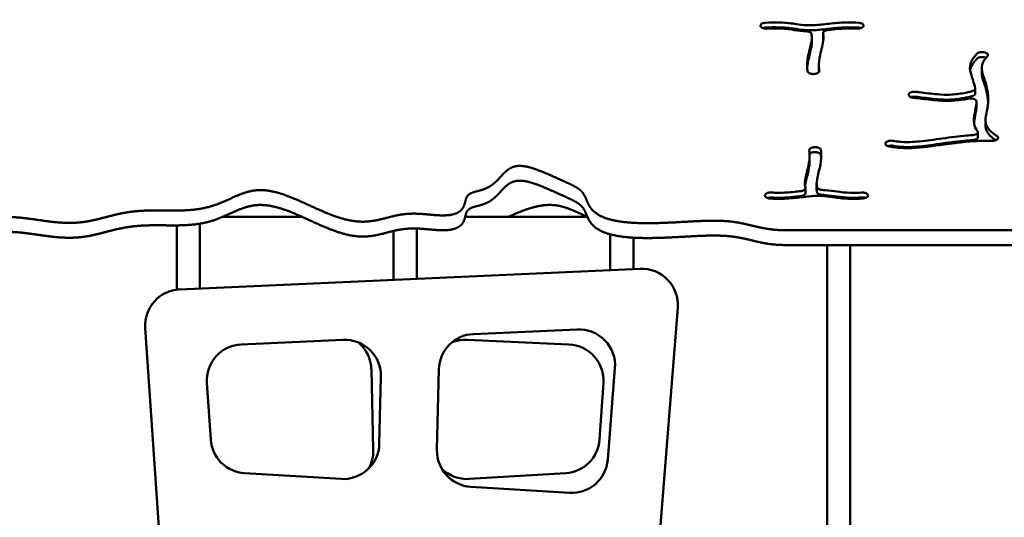
# Model space of a CAD drawing. Units: millimetres. Extents: x -3245 to 15832, y 0 to 29233.
# Drawn here: x 12828 to 13510, y 19023 to 19368 of the extents above; entities that cross this region are included whole.
import ezdxf

# ---------------------------------------------------------------- set-up
doc = ezdxf.new("R2010")
doc.units = ezdxf.units.MM
doc.layers.add('MD_Visible', color=7, linetype='Continuous', lineweight=50)
doc.styles.get("Standard").update_dxf_attribs({"font": 'GOTHIC.TTF'})
doc.dimstyles.new('ISO-25 (BySec)', dxfattribs={"dimtxt": 120, "dimasz": 60, "dimexe": 1.25, "dimexo": 0.625, "dimgap": 80, "dimtad": 1, "dimlfac": 0.1, "dimrnd": 5, "dimtxsty": 'Standard', "dimcen": 0, "dimse1": 1, "dimse2": 1, "dimclrd": 256, "dimclre": 256, "dimclrt": 256, "dimadec": 0, "dimazin": 0, "dimtfac": 1, "dimtmove": 1, "dimatfit": 3, "dimldrblk": 'DOTBLANK', "dimfxl": 1, "dimlwd": 5, "dimlwe": 5, "dimarcsym": 0})

# ---------------------------------------------------------------- blocks, each defined once
blk = doc.blocks.new('CustomObjectsInViewport6_0')
at = {"layer": 'MD_Visible', "extrusion": (0, 1, 0)}
for p, q in [((17079.95, 17847.2), (17079.93, 17847.25)), ((17151.14, 17847.22), (17151.12, 17847.17)), ((17115.49, 17839.57), (17115.49, 17836.15)), ((17123.24, 17839.14), (17123.24, 17842.56)), ((17235.34, 17829.05), (17235.42, 17829.03)), ((17235.34, 17825.63), (17235.42, 17825.6)), ((17120.31, 17820.06), (17120.31, 17816.64)), ((17233.01, 17818.45), (17233.01, 17815.02)), ((17117.13, 17814.19), (17117.03, 17814.18)), ((17182.48, 17799.85), (17182.48, 17799.9)), ((17228.58, 17800.64), (17228.58, 17804.07)), ((17229.38, 17795.22), (17229.38, 17791.79)), ((17235.71, 17782.02), (17235.71, 17778.6)), ((17230.44, 17773.87), (17230.44, 17770.45)), ((17166.93, 17766.94), (17166.98, 17766.98)), ((17113.95, 17757.6), (17113.95, 17754.17)), ((17117.13, 17763.47), (17117.22, 17763.48)), ((17117.22, 17760.05), (17117.13, 17760.05)), ((17118.77, 17738.09), (17118.77, 17734.66)), ((17083.12, 17730.44), (17083.14, 17730.49)), ((17111.01, 17731.67), (17111.01, 17735.1)), ((17154.3, 17730.46), (17154.32, 17730.41)), ((16692.02, 17665.67), (16692.02, 17710.53)), ((16707.78, 17715.23), (16762.7, 17715.23)), ((16875.56, 17715.23), (16960.14, 17715.23)), ((16676.02, 17709.34), (16676.02, 17664.88)), ((16826.02, 17705.49), (16826.02, 17671.66)), ((16842.02, 17672.38), (16842.02, 17707.15)), ((16976.02, 17703.11), (16976.02, 17678.37)), ((17096.97, 17706.01), (17268.17, 17706.01)), ((16992.02, 17679.09), (16992.02, 17700.83)), ((17268.17, 17695.73), (17096.97, 17695.73)), ((17126.02, 17695.73), (17126.02, 17162.9)), ((17142.02, 17111.9), (17142.02, 17695.73)), ((16677.98, 17665.04), (16996.59, 17679.29)), ((17022.63, 17652.36), (16998.23, 17341.83)), ((16670.45, 17397.95), (16654.15, 17638.38)), ((16953.17, 17637.31), (16881.29, 17634.1)), ((16791.17, 17630.07), (16720.66, 17626.91)), ((16947.39, 17626.91), (16876.88, 17630.07)), ((16811.99, 17553.82), (16810.63, 17609.73)), ((16857.42, 17609.73), (16856.05, 17553.82)), ((16974.23, 17547.11), (16979.21, 17610.38)), ((16816.14, 17558.04), (16817.28, 17604.48)), ((16696.83, 17600.25), (16699.49, 17561)), ((16968.55, 17561), (16971.21, 17600.25)), ((16722.92, 17537.74), (16789.64, 17533.7)), ((16878.4, 17533.7), (16945.12, 17537.74)), ((16879.53, 17528.25), (16947.8, 17524.12))]:
    blk.add_line(p, q, dxfattribs=at)
at = {"layer": 'MD_Visible', "extrusion": (2.21312e-16, 2.40488e-43, -1)}
blk.add_arc((-16997.71, 17654.32), 25, 87.43901, 184.49355, dxfattribs=at)
at = {"layer": 'MD_Visible', "extrusion": (2.21312e-16, -1.74476e-41, -1)}
blk.add_arc((-16679.1, 17640.07), 25, 356.12138, 87.43901, dxfattribs=at)
at = {"layer": 'MD_Visible'}
for centre, start, end in [((16954.28, 17612.34), 355.50645, 92.56099), ((16792.28, 17605.09), 358.60185, 92.56099), ((16785.63, 17609.12), 1.39815, 49.82718), ((16882.41, 17609.12), 92.56099, 178.60185), ((16875.76, 17605.09), 87.43901, 112.27957), ((16721.77, 17601.94), 92.56099, 183.87862), ((16946.27, 17601.94), 356.12138, 87.43901), ((16724.43, 17562.69), 183.87862, 266.53409), ((16943.61, 17562.69), 273.46591, 356.12138), ((16791.15, 17558.65), 266.53409, 358.60185), ((16787, 17553.21), 330.54733, 1.39815), ((16881.04, 17553.21), 178.60185, 266.53409), ((16949.31, 17549.07), 266.53409, 355.50645), ((16876.89, 17558.65), 225.19288, 273.46591)]:
    blk.add_arc(centre, 25, start, end, dxfattribs=at)
for points, degree, knots in [([(17083.31, 17849.71), (17082.7, 17849.67), (17082.1, 17849.55), (17081.07, 17849.18), (17080.64, 17848.93), (17079.89, 17848.23), (17079.74, 17847.72), (17079.93, 17847.25)], 3, [0, 0, 0, 0, 0.187724, 0.187724, 0.3754481, 0.3754481, 0.6570341, 0.6570341, 0.6570341, 0.6570341]), ([(17079.95, 17847.2), (17080.18, 17846.62), (17080.92, 17846.1), (17081.92, 17845.81), (17082.66, 17845.59), (17083.56, 17845.51), (17084.41, 17845.57)], 3, [0, 0, 0, 0, 0.3445774, 0.3445774, 0.3445774, 0.6030103, 0.6030103, 0.6030103, 0.6030103]), ([(17083.31, 17846.28), (17082.7, 17846.24), (17082.1, 17846.12), (17081.58, 17845.93), (17081.57, 17845.93), (17081.56, 17845.93)], 3, [0, 0, 0, 0, 0.187724, 0.187724, 0.1906408, 0.1906408, 0.1906408, 0.1906408]), ([(17083.31, 17849.71), (17086.54, 17849.93), (17089.63, 17850), (17096.18, 17849.82), (17099.54, 17849.47), (17105.29, 17848.69), (17107.72, 17848.3), (17112.36, 17847.87), (17114.61, 17847.82), (17120.21, 17848.13), (17123.63, 17848.56), (17127.36, 17848.99), (17131.08, 17849.41), (17135.07, 17849.79), (17141.98, 17849.98), (17144.88, 17849.92), (17147.76, 17849.73)], 3, [0.0466448, 0.0466448, 0.0466448, 0.0466448, 0.1559164, 0.1559164, 0.291857, 0.291857, 0.4178623, 0.4178623, 0.5476269, 0.5476269, 0.6951877, 0.6951877, 0.6951877, 0.8422038, 0.8422038, 0.947428, 0.947428, 0.947428, 0.947428]), ([(17083.31, 17846.28), (17086.54, 17846.51), (17089.63, 17846.58), (17096.18, 17846.4), (17099.54, 17846.04), (17105.29, 17845.26), (17107.72, 17844.88), (17112.36, 17844.44), (17114.61, 17844.39), (17120.21, 17844.71), (17123.63, 17845.14), (17131.08, 17845.99), (17135.07, 17846.37), (17139.09, 17846.47), (17141.98, 17846.55), (17144.88, 17846.5), (17147.76, 17846.3)], 3, [0.0466448, 0.0466448, 0.0466448, 0.0466448, 0.1559164, 0.1559164, 0.291857, 0.291857, 0.4178623, 0.4178623, 0.5476269, 0.5476269, 0.6951877, 0.6951877, 0.8422038, 0.8422038, 0.8422038, 0.947428, 0.947428, 0.947428, 0.947428]), ([(17111.58, 17843.76), (17110.89, 17843.8), (17110.22, 17843.84), (17109.56, 17843.89), (17106.59, 17844.12), (17103.9, 17844.55), (17098.34, 17845.32), (17095.47, 17845.65), (17089.85, 17845.82), (17087.24, 17845.76), (17084.41, 17845.57)], 3, [-0.4603207, -0.4603207, -0.4603207, -0.4603207, -0.4322616, -0.4322616, -0.4322616, -0.3061719, -0.3061719, -0.1583951, -0.1583951, -0.0467773, -0.0467773, -0.0467773, -0.0467773]), ([(17146.69, 17845.58), (17145.1, 17845.69), (17143.51, 17845.75), (17138.22, 17845.77), (17134.46, 17845.49), (17129.18, 17844.92), (17127.77, 17844.75), (17126.36, 17844.59)], 3, [-0.9472939, -0.9472939, -0.9472939, -0.9472939, -0.877157, -0.877157, -0.7150957, -0.7150957, -0.6577466, -0.6577466, -0.6577466, -0.6577466]), ([(17146.69, 17845.58), (17147.81, 17845.51), (17149.86, 17845.83), (17150.93, 17846.75), (17151.12, 17847.17)], 3, [0, 0, 0, 0, 0.3387644, 0.5928377, 0.5928377, 0.5928377, 0.5928377]), ([(17151.14, 17847.22), (17151.28, 17847.54), (17151.26, 17848.21), (17150.19, 17849.25), (17148.71, 17849.66), (17147.76, 17849.73)], 3, [0, 0, 0, 0, 0.1906075, 0.381215, 0.6671263, 0.6671263, 0.6671263, 0.6671263]), ([(17111.58, 17843.76), (17112.33, 17843.73), (17113.07, 17843.58), (17114.47, 17843.01), (17115.03, 17842.53), (17115.17, 17842.01)], 3, [0, 0, 0, 0, 0.2292292, 0.2292292, 0.5348681, 0.5348681, 0.5348681, 0.5348681]), ([(17112.52, 17816.06), (17112.44, 17816.57), (17112.37, 17817.09), (17112.06, 17820.33), (17112.27, 17823.19), (17113.37, 17829.12), (17114.29, 17832.19), (17115.37, 17837.14), (17115.61, 17839.11), (17115.38, 17841.18), (17115.29, 17841.61), (17115.17, 17842.01)], 3, [-0.9359367, -0.9359367, -0.9359367, -0.9359367, -0.8906307, -0.8906307, -0.6564133, -0.6564133, -0.4131534, -0.4131534, -0.2188868, -0.2188868, -0.1633265, -0.1633265, -0.1633265, -0.1633265]), ([(17123.27, 17842.31), (17123.49, 17841.44), (17123.59, 17840.53), (17123.59, 17839.58), (17123.6, 17836.33), (17122.47, 17832.61), (17120.94, 17826.3), (17120.45, 17823.7), (17120.26, 17819.57), (17120.34, 17817.95), (17120.59, 17816.4)], 3, [0.1742402, 0.1742402, 0.1742402, 0.1742402, 0.2630808, 0.2630808, 0.2630808, 0.5658446, 0.5658446, 0.7854078, 0.7854078, 0.9358568, 0.9358568, 0.9358568, 0.9358568]), ([(17123.27, 17842.31), (17123.13, 17842.89), (17123.75, 17843.94), (17125.54, 17844.49), (17126.36, 17844.59)], 3, [0, 0, 0, 0, 0.3387976, 0.5928957, 0.5928957, 0.5928957, 0.5928957]), ([(17115.49, 17836.15), (17115.49, 17834.78), (17115.26, 17833.21), (17114.29, 17828.76), (17113.37, 17825.69), (17112.54, 17821.2), (17112.35, 17819.75), (17112.26, 17818.32)], 3, [0.2629401, 0.2629401, 0.2629401, 0.2629401, 0.4131534, 0.4131534, 0.6564133, 0.6564133, 0.7744622, 0.7744622, 0.7744622, 0.7744622]), ([(17228.56, 17804.3), (17228.13, 17806.18), (17227.59, 17807.98), (17226.23, 17812.1), (17225.39, 17814.32), (17224.75, 17818.58), (17224.91, 17820.63), (17226.56, 17824.53), (17227.88, 17826.37), (17229.7, 17828.22)], 3, [0.5630348, 0.5630348, 0.5630348, 0.5630348, 0.6451519, 0.6451519, 0.7632817, 0.7632817, 0.8712716, 0.8712716, 0.9668284, 0.9668284, 0.9668284, 0.9668284]), ([(17235.34, 17829.05), (17234.8, 17829.22), (17234.19, 17829.32), (17232.94, 17829.37), (17231.35, 17829.24), (17230.13, 17828.66), (17229.7, 17828.22)], 3, [0, 0, 0, 0, 0.188259, 0.188259, 0.376518, 0.6589064, 0.6589064, 0.6589064, 0.6589064]), ([(17235.34, 17825.63), (17234.8, 17825.79), (17234.19, 17825.89), (17232.94, 17825.94), (17231.35, 17825.81), (17230.13, 17825.23), (17229.7, 17824.8)], 3, [0, 0, 0, 0, 0.188259, 0.188259, 0.376518, 0.6587854, 0.6587854, 0.6587854, 0.6587854]), ([(17236.92, 17826.32), (17235.43, 17824.81), (17234.39, 17823.37), (17233.77, 17821.98), (17232.89, 17820), (17232.83, 17818.13), (17233.7, 17814.11), (17234.49, 17812.02), (17236.09, 17807.05), (17236.87, 17804.13), (17237.25, 17801.11), (17237.61, 17798.23), (17237.59, 17795.29), (17236.95, 17789.78), (17236.33, 17787.23), (17235.62, 17782.74), (17235.56, 17780.8), (17236.8, 17777.09), (17238.14, 17775.29), (17241.27, 17772.73), (17242.27, 17772.02), (17243.41, 17771.31), (17243.43, 17771.3), (17243.46, 17771.28), (17243.48, 17771.27)], 3, [-0.9667275, -0.9667275, -0.9667275, -0.9667275, -0.875, -0.875, -0.875, -0.7446375, -0.7446375, -0.633549, -0.633549, -0.5135673, -0.5135673, -0.5135673, -0.3993476, -0.3993476, -0.2830758, -0.2830758, -0.1670668, -0.1670668, -0.0460428, -0.0460428, 0, 0, 0, 0.0008955, 0.0008955, 0.0008955, 0.0008955]), ([(17236.92, 17826.32), (17237.44, 17826.85), (17237.52, 17827.97), (17236.15, 17828.8), (17235.42, 17829.03)], 3, [0, 0, 0, 0, 0.3434986, 0.6011225, 0.6011225, 0.6011225, 0.6011225]), ([(17229.7, 17824.8), (17227.88, 17822.94), (17226.56, 17821.1), (17225.78, 17819.27), (17225.41, 17818.4), (17225.17, 17817.53), (17225.04, 17816.66)], 3, [-0.9668284, -0.9668284, -0.9668284, -0.9668284, -0.8712716, -0.8712716, -0.8712716, -0.8257345, -0.8257345, -0.8257345, -0.8257345]), ([(17112.52, 17816.06), (17112.57, 17815.74), (17112.77, 17815.43), (17113.09, 17815.16), (17113.41, 17814.88), (17113.85, 17814.65), (17115.16, 17814.23), (17116.11, 17814.12), (17117.03, 17814.18)], 3, [0, 0, 0, 0, 0.1856383, 0.1856383, 0.1856383, 0.3712765, 0.3712765, 0.6497339, 0.6497339, 0.6497339, 0.6497339]), ([(17117.13, 17814.19), (17118.28, 17814.27), (17120.15, 17814.88), (17120.66, 17815.96), (17120.59, 17816.4)], 3, [0, 0, 0, 0, 0.3487887, 0.6103802, 0.6103802, 0.6103802, 0.6103802]), ([(17233.01, 17815.02), (17233.01, 17814.22), (17233.11, 17813.4), (17233.7, 17810.68), (17234.49, 17808.59), (17235.26, 17806.2), (17236.09, 17803.63), (17236.87, 17800.7), (17237.36, 17796.8), (17237.43, 17795.92), (17237.47, 17795.03)], 3, [-0.7968294, -0.7968294, -0.7968294, -0.7968294, -0.7446375, -0.7446375, -0.633549, -0.633549, -0.633549, -0.5135673, -0.5135673, -0.4786609, -0.4786609, -0.4786609, -0.4786609]), ([(17182.48, 17799.85), (17182.45, 17799.29), (17183.19, 17798.31), (17184.94, 17797.83), (17185.74, 17797.75)], 3, [0, 0, 0, 0, 0.3244435, 0.5677761, 0.5677761, 0.5677761, 0.5677761]), ([(17187.22, 17801.86), (17186.58, 17801.92), (17185.23, 17801.88), (17184.07, 17801.51), (17182.93, 17800.91), (17182.52, 17800.41), (17182.48, 17799.9)], 3, [0, 0, 0, 0, 0.1977353, 0.3954707, 0.3954707, 0.6920737, 0.6920737, 0.6920737, 0.6920737]), ([(17187.22, 17798.43), (17186.58, 17798.5), (17185.9, 17798.48), (17184.89, 17798.31), (17184.51, 17798.21), (17184.18, 17798.09)], 3, [0.0000017, 0.0000017, 0.0000017, 0.0000017, 0.1977353, 0.1977353, 0.3211035, 0.3211035, 0.3211035, 0.3211035]), ([(17187.22, 17801.86), (17188.02, 17801.78), (17188.83, 17801.69), (17189.66, 17801.6), (17189.72, 17801.59), (17189.79, 17801.58), (17189.86, 17801.57), (17193.91, 17801.09), (17198.33, 17800.45), (17202.34, 17800.11), (17205.38, 17799.86), (17208.18, 17799.77), (17210.75, 17799.85), (17214.29, 17799.97), (17217.49, 17800.39), (17220.62, 17800.97), (17222.56, 17801.33), (17224.46, 17801.74), (17226.31, 17802.2)], 3, [-0.9106404, -0.9106404, -0.9106404, -0.9106404, -0.8666388, -0.8666388, -0.8666388, -0.863001, -0.863001, -0.863001, -0.6482401, -0.6482401, -0.6482401, -0.4852551, -0.4852551, -0.4852551, -0.2611466, -0.2611466, -0.2611466, -0.1224842, -0.1224842, -0.1224842, -0.1224842]), ([(17226.31, 17798.77), (17224.46, 17798.31), (17222.56, 17797.9), (17217.49, 17796.96), (17214.29, 17796.54), (17208.18, 17796.34), (17205.38, 17796.43), (17202.34, 17796.69), (17198.33, 17797.02), (17193.91, 17797.67), (17188.96, 17798.25), (17188.08, 17798.35), (17187.22, 17798.43)], 3, [0.1224842, 0.1224842, 0.1224842, 0.1224842, 0.2611466, 0.2611466, 0.4852551, 0.4852551, 0.6482401, 0.6482401, 0.6482401, 0.863001, 0.863001, 0.9106404, 0.9106404, 0.9106404, 0.9106404]), ([(17228.56, 17804.3), (17228.67, 17803.81), (17228.25, 17802.93), (17226.95, 17802.36), (17226.31, 17802.2)], 3, [0.0000003, 0.0000003, 0.0000003, 0.0000003, 0.2839871, 0.4969767, 0.4969767, 0.4969767, 0.4969767]), ([(17228.58, 17800.64), (17228.58, 17800.23), (17228.13, 17799.46), (17226.95, 17798.93), (17226.31, 17798.77)], 3, [0.0448068, 0.0448068, 0.0448068, 0.0448068, 0.2839871, 0.496711, 0.496711, 0.496711, 0.496711]), ([(17223.99, 17797.15), (17223.81, 17797.12), (17223.62, 17797.08), (17223.43, 17797.05), (17220.28, 17796.46), (17216.87, 17795.98), (17213.11, 17795.77), (17209.86, 17795.58), (17206.35, 17795.61), (17198.41, 17796.15), (17193.94, 17796.76), (17188.52, 17797.45), (17187.03, 17797.62), (17185.74, 17797.75)], 3, [0.2479157, 0.2479157, 0.2479157, 0.2479157, 0.2595676, 0.2595676, 0.2595676, 0.4538482, 0.4538482, 0.4538482, 0.6213681, 0.6213681, 0.8246618, 0.8246618, 0.9103316, 0.9103316, 0.9103316, 0.9103316]), ([(17223.99, 17797.15), (17225.04, 17797.35), (17227.05, 17797.28), (17228.45, 17796.59), (17228.83, 17796.26), (17229.21, 17795.93), (17229.4, 17795.55), (17229.38, 17795.17)], 3, [0, 0, 0, 0, 0.335454, 0.55909, 0.55909, 0.55909, 0.782726, 0.782726, 0.782726, 0.782726]), ([(17230.16, 17774.63), (17228.86, 17776.35), (17228.08, 17778.11), (17227.37, 17782.23), (17227.74, 17784.57), (17228.63, 17789.29), (17229.13, 17791.7), (17229.35, 17794.55), (17229.37, 17794.86), (17229.38, 17795.17)], 3, [0.1057748, 0.1057748, 0.1057748, 0.1057748, 0.1937943, 0.1937943, 0.3099195, 0.3099195, 0.4203748, 0.4203748, 0.4335879, 0.4335879, 0.4335879, 0.4335879]), ([(17229.38, 17791.74), (17229.37, 17791.43), (17229.35, 17791.13), (17229.32, 17790.82), (17229.13, 17788.28), (17228.63, 17785.87), (17227.99, 17782.49), (17227.81, 17781.43), (17227.7, 17780.39)], 3, [-0.4335879, -0.4335879, -0.4335879, -0.4335879, -0.4203748, -0.4203748, -0.4203748, -0.3099195, -0.3099195, -0.2585048, -0.2585048, -0.2585048, -0.2585048]), ([(17235.71, 17778.6), (17235.71, 17777.53), (17235.84, 17776.53), (17236.8, 17773.66), (17238.14, 17771.86), (17241.11, 17769.44), (17241.89, 17768.87), (17242.77, 17768.29)], 3, [-0.2289596, -0.2289596, -0.2289596, -0.2289596, -0.1670668, -0.1670668, -0.0460428, -0.0460428, -0.0088187, -0.0088187, -0.0088187, -0.0088187]), ([(17171.9, 17767.88), (17173.31, 17767.59), (17174.79, 17767.38), (17179.82, 17766.92), (17183.75, 17766.96), (17192.95, 17767.7), (17198.28, 17768.45), (17209.36, 17770.03), (17215.08, 17770.82), (17222.78, 17771.54), (17224.85, 17771.69), (17226.9, 17771.82)], 3, [0.0646857, 0.0646857, 0.0646857, 0.0646857, 0.1506569, 0.1506569, 0.3397426, 0.3397426, 0.5441182, 0.5441182, 0.75, 0.75, 0.826694, 0.826694, 0.826694, 0.826694]), ([(17230.16, 17774.63), (17230.55, 17774.13), (17230.51, 17773.16), (17229.38, 17772.43), (17228.82, 17772.21), (17228.26, 17772), (17227.6, 17771.86), (17226.9, 17771.82)], 3, [0.0000026, 0.0000026, 0.0000026, 0.0000026, 0.3147844, 0.5246407, 0.5246407, 0.5246407, 0.734497, 0.734497, 0.734497, 0.734497]), ([(17240.2, 17767.89), (17241.08, 17767.87), (17241.97, 17768), (17243.41, 17768.52), (17243.96, 17768.91), (17244.22, 17769.34), (17244.48, 17769.78), (17244.43, 17770.5), (17243.76, 17771.09), (17243.48, 17771.27)], 3, [0, 0, 0, 0, 0.2647827, 0.2647827, 0.5295655, 0.5295655, 0.5295655, 0.7943482, 0.9267396, 0.9267396, 0.9267396, 0.9267396]), ([(17166.93, 17766.94), (17166.6, 17766.65), (17166.42, 17766.31), (17166.4, 17765.97), (17166.38, 17765.63), (17166.52, 17765.29), (17166.81, 17764.99), (17167.25, 17764.54), (17168.02, 17764.17), (17168.94, 17763.99)], 3, [0, 0, 0, 0, 0.1971884, 0.1971884, 0.1971884, 0.3943768, 0.3943768, 0.3943768, 0.6901595, 0.6901595, 0.6901595, 0.6901595]), ([(17171.9, 17767.88), (17170.89, 17768.08), (17169.72, 17768.06), (17168.74, 17767.82), (17168.01, 17767.64), (17167.38, 17767.35), (17166.98, 17766.98)], 3, [0, 0, 0, 0, 0.3254873, 0.3254873, 0.3254873, 0.5696028, 0.5696028, 0.5696028, 0.5696028]), ([(17171.89, 17764.45), (17170.89, 17764.65), (17169.46, 17764.63), (17168.32, 17764.28), (17168.13, 17764.21)], 3, [0.000049, 0.000049, 0.000049, 0.000049, 0.3254873, 0.3968591, 0.3968591, 0.3968591, 0.3968591]), ([(17240.2, 17767.89), (17240.16, 17767.89), (17240.12, 17767.9), (17240.08, 17767.9), (17234.41, 17768.04), (17228.43, 17767.82), (17217.22, 17766.77), (17212.09, 17766.08), (17206.85, 17765.34), (17199.38, 17764.28), (17191.73, 17763.15), (17179.41, 17762.71), (17174.51, 17762.98), (17169.67, 17763.84), (17169.31, 17763.91), (17168.94, 17763.99)], 3, [-1.0015655, -1.0015655, -1.0015655, -1.0015655, -1, -1, -1, -0.75, -0.75, -0.5552762, -0.5552762, -0.5552762, -0.2776381, -0.2776381, -0.0808299, -0.0808299, -0.0644327, -0.0644327, -0.0644327, -0.0644327]), ([(17226.9, 17768.39), (17224.85, 17768.27), (17222.78, 17768.11), (17215.08, 17767.39), (17209.36, 17766.6), (17198.28, 17765.03), (17192.95, 17764.27), (17183.75, 17763.53), (17179.82, 17763.49), (17174.79, 17763.95), (17173.31, 17764.17), (17171.9, 17764.45)], 3, [-0.826694, -0.826694, -0.826694, -0.826694, -0.75, -0.75, -0.5441182, -0.5441182, -0.3397426, -0.3397426, -0.1506569, -0.1506569, -0.0646857, -0.0646857, -0.0646857, -0.0646857]), ([(17230.44, 17770.45), (17230.44, 17770.16), (17230.33, 17769.88), (17230.11, 17769.62), (17229.83, 17769.29), (17229.38, 17769), (17228.82, 17768.79), (17228.26, 17768.57), (17227.6, 17768.43), (17226.9, 17768.39)], 3, [0.150146, 0.150146, 0.150146, 0.150146, 0.3147844, 0.3147844, 0.3147844, 0.5246407, 0.5246407, 0.5246407, 0.7344456, 0.7344456, 0.7344456, 0.7344456]), ([(17110.98, 17735.35), (17110.77, 17736.22), (17110.67, 17737.13), (17110.66, 17738.08), (17110.65, 17741.33), (17111.78, 17745.05), (17113.32, 17751.36), (17113.81, 17753.96), (17113.92, 17756.41), (17114, 17758.09), (17113.91, 17759.71), (17113.66, 17761.26)], 3, [0.1742402, 0.1742402, 0.1742402, 0.1742402, 0.2630808, 0.2630808, 0.2630808, 0.5658446, 0.5658446, 0.7854078, 0.7854078, 0.7854078, 0.9358568, 0.9358568, 0.9358568, 0.9358568]), ([(17117.13, 17763.47), (17115.98, 17763.4), (17114.11, 17762.78), (17113.59, 17761.7), (17113.66, 17761.26)], 3, [0, 0, 0, 0, 0.3487887, 0.6103802, 0.6103802, 0.6103802, 0.6103802]), ([(17117.13, 17760.05), (17115.98, 17759.97), (17114.66, 17759.54), (17114.02, 17758.88), (17113.92, 17758.75)], 3, [0, 0, 0, 0, 0.3487887, 0.4292832, 0.4292832, 0.4292832, 0.4292832]), ([(17121.74, 17761.6), (17121.69, 17761.92), (17121.49, 17762.23), (17121.17, 17762.5), (17120.85, 17762.78), (17119.74, 17763.36), (17118.14, 17763.54), (17117.22, 17763.48)], 3, [0, 0, 0, 0, 0.1856383, 0.1856383, 0.1856383, 0.3712765, 0.6497339, 0.6497339, 0.6497339, 0.6497339]), ([(17121.74, 17758.18), (17121.69, 17758.5), (17121.49, 17758.81), (17121.17, 17759.08), (17120.85, 17759.35), (17119.74, 17759.93), (17118.14, 17760.12), (17117.22, 17760.05)], 3, [0, 0, 0, 0, 0.1856383, 0.1856383, 0.1856383, 0.3712765, 0.6497339, 0.6497339, 0.6497339, 0.6497339]), ([(17121.74, 17761.6), (17121.82, 17761.09), (17121.89, 17760.57), (17122.19, 17757.33), (17121.99, 17754.47), (17120.88, 17748.54), (17119.97, 17745.47), (17118.89, 17740.52), (17118.64, 17738.55), (17118.88, 17736.48), (17118.97, 17736.05), (17119.08, 17735.65)], 3, [-0.9359367, -0.9359367, -0.9359367, -0.9359367, -0.8906307, -0.8906307, -0.6564133, -0.6564133, -0.4131534, -0.4131534, -0.2188868, -0.2188868, -0.1633265, -0.1633265, -0.1633265, -0.1633265]), ([(17121.99, 17755.91), (17121.98, 17756.15), (17121.96, 17756.38), (17121.89, 17757.14), (17121.82, 17757.66), (17121.74, 17758.18)], 3, [0.87038521, 0.87038521, 0.87038521, 0.87038521, 0.89063074, 0.89063074, 0.9359367, 0.9359367, 0.9359367, 0.9359367]), ([(17110.77, 17736.51), (17111.06, 17739.28), (17111.95, 17742.3), (17113.32, 17747.94), (17113.81, 17750.54), (17113.94, 17753.38), (17113.95, 17753.78), (17113.95, 17754.17)], 3, [0.3193684, 0.3193684, 0.3193684, 0.3193684, 0.5658446, 0.5658446, 0.7854078, 0.7854078, 0.8211573, 0.8211573, 0.8211573, 0.8211573]), ([(17083.12, 17730.44), (17082.98, 17730.12), (17082.99, 17729.78), (17083.3, 17729.15), (17083.61, 17728.85), (17084.66, 17728.24), (17085.55, 17728), (17086.49, 17727.93)], 3, [0, 0, 0, 0, 0.1906075, 0.1906075, 0.381215, 0.381215, 0.6671263, 0.6671263, 0.6671263, 0.6671263]), ([(17087.56, 17732.08), (17086.45, 17732.15), (17084.4, 17731.83), (17083.33, 17730.91), (17083.14, 17730.49)], 3, [0, 0, 0, 0, 0.3387644, 0.5928377, 0.5928377, 0.5928377, 0.5928377]), ([(17150.94, 17727.95), (17147.71, 17727.73), (17144.63, 17727.66), (17138.08, 17727.84), (17134.72, 17728.19), (17128.96, 17728.97), (17126.53, 17729.36), (17121.89, 17729.79), (17119.64, 17729.84), (17114.05, 17729.53), (17110.62, 17729.1), (17106.89, 17728.67), (17103.18, 17728.25), (17099.19, 17727.87), (17092.28, 17727.68), (17089.38, 17727.74), (17086.49, 17727.93)], 3, [0.0466448, 0.0466448, 0.0466448, 0.0466448, 0.1559164, 0.1559164, 0.291857, 0.291857, 0.4178623, 0.4178623, 0.5476269, 0.5476269, 0.6951877, 0.6951877, 0.6951877, 0.8422038, 0.8422038, 0.947428, 0.947428, 0.947428, 0.947428]), ([(17087.56, 17732.08), (17089.15, 17731.97), (17090.74, 17731.91), (17092.34, 17731.91), (17096.03, 17731.89), (17099.79, 17732.17), (17105.08, 17732.74), (17106.48, 17732.91), (17107.9, 17733.07)], 3, [-0.9472939, -0.9472939, -0.9472939, -0.9472939, -0.877157, -0.877157, -0.877157, -0.7150957, -0.7150957, -0.6577466, -0.6577466, -0.6577466, -0.6577466]), ([(17110.98, 17735.35), (17111.13, 17734.77), (17110.77, 17734.17), (17110.04, 17733.73), (17109.48, 17733.4), (17108.72, 17733.17), (17107.9, 17733.07)], 3, [0, 0, 0, 0, 0.3387976, 0.3387976, 0.3387976, 0.5928957, 0.5928957, 0.5928957, 0.5928957]), ([(17111.01, 17731.67), (17111.01, 17731.17), (17110.66, 17730.68), (17109.48, 17729.98), (17108.72, 17729.74), (17107.9, 17729.65)], 3, [0.0497491, 0.0497491, 0.0497491, 0.0497491, 0.3387976, 0.3387976, 0.5928957, 0.5928957, 0.5928957, 0.5928957]), ([(17119.08, 17732.23), (17118.96, 17732.63), (17118.88, 17733.06), (17118.83, 17733.51), (17118.78, 17733.88), (17118.77, 17734.26), (17118.77, 17734.66)], 3, [0.16360106, 0.16360106, 0.16360106, 0.16360106, 0.21888676, 0.21888676, 0.21888676, 0.26294007, 0.26294007, 0.26294007, 0.26294007]), ([(17122.68, 17733.9), (17121.92, 17733.93), (17120.2, 17734.28), (17119.23, 17735.13), (17119.08, 17735.65)], 3, [0, 0, 0, 0, 0.2292292, 0.5348681, 0.5348681, 0.5348681, 0.5348681]), ([(17122.68, 17730.47), (17121.92, 17730.51), (17120.2, 17730.86), (17119.23, 17731.7), (17119.08, 17732.22)], 3, [0.000047, 0.000047, 0.000047, 0.000047, 0.2292292, 0.5348681, 0.5348681, 0.5348681, 0.5348681]), ([(17122.68, 17733.9), (17123.36, 17733.86), (17124.03, 17733.82), (17127.66, 17733.54), (17130.36, 17733.12), (17135.91, 17732.34), (17138.78, 17732.01), (17144.4, 17731.84), (17147.02, 17731.9), (17149.85, 17732.09)], 3, [-0.4603207, -0.4603207, -0.4603207, -0.4603207, -0.4322616, -0.4322616, -0.3061719, -0.3061719, -0.1583951, -0.1583951, -0.0467773, -0.0467773, -0.0467773, -0.0467773]), ([(17149.85, 17728.67), (17147.02, 17728.47), (17144.4, 17728.42), (17138.78, 17728.59), (17135.91, 17728.91), (17130.36, 17729.69), (17127.66, 17730.11), (17124.03, 17730.4), (17123.36, 17730.44), (17122.68, 17730.47)], 3, [0.0467773, 0.0467773, 0.0467773, 0.0467773, 0.1583951, 0.1583951, 0.3061719, 0.3061719, 0.4322616, 0.4322616, 0.4603207, 0.4603207, 0.4603207, 0.4603207]), ([(17154.3, 17730.46), (17154.07, 17731.04), (17152.78, 17731.95), (17150.7, 17732.15), (17149.85, 17732.09)], 3, [0, 0, 0, 0, 0.3445774, 0.6030103, 0.6030103, 0.6030103, 0.6030103]), ([(17150.94, 17727.95), (17151.56, 17728), (17152.16, 17728.11), (17152.67, 17728.3), (17153.18, 17728.48), (17153.62, 17728.73), (17154.36, 17729.43), (17154.51, 17729.94), (17154.32, 17730.41)], 3, [0, 0, 0, 0, 0.187724, 0.187724, 0.187724, 0.3754481, 0.3754481, 0.6570341, 0.6570341, 0.6570341, 0.6570341]), ([(16905.34, 17715.23), (16905.55, 17715.32), (16907.64, 17716.26), (16911.59, 17717.99), (16917.3, 17720.31), (16924.5, 17722.64), (16932.55, 17723.87), (16939.87, 17723.35), (16946.65, 17721.36), (16951.92, 17719.01), (16955.93, 17717.13), (16958.67, 17715.9), (16960.08, 17715.31), (16960.11, 17715.29)], 5, [0.60938382, 0.60938382, 0.60938382, 0.60938382, 0.60938382, 0.60938382, 0.61052632, 0.62105263, 0.63157895, 0.64210526, 0.65263158, 0.66315789, 0.67368421, 0.68421053, 0.68441536, 0.68441536, 0.68441536, 0.68441536, 0.68441536, 0.68441536]), ([(17107.9, 17729.65), (17106.48, 17729.48), (17105.08, 17729.32), (17099.79, 17728.74), (17096.03, 17728.47), (17090.74, 17728.48), (17089.15, 17728.54), (17087.56, 17728.65)], 3, [0.6577466, 0.6577466, 0.6577466, 0.6577466, 0.7150957, 0.7150957, 0.877157, 0.877157, 0.9472939, 0.9472939, 0.9472939, 0.9472939]), ([(17152.69, 17728.31), (17152.58, 17728.35), (17151.74, 17728.63), (17150.7, 17728.73), (17149.85, 17728.67)], 3, [0.3019239, 0.3019239, 0.3019239, 0.3019239, 0.3445774, 0.6030103, 0.6030103, 0.6030103, 0.6030103])]:
    blk.add_open_spline(points, degree=degree, knots=knots, dxfattribs=at)
for points, degree in [([(17149.52, 17845.95), (17149, 17846.13), (17148.39, 17846.26), (17147.76, 17846.3)], 3), ([(17123.27, 17838.9), (17123.25, 17838.98), (17123.24, 17839.06), (17123.24, 17839.14)], 3), ([(17123.27, 17838.88), (17123.37, 17838.5), (17123.44, 17838.12), (17123.49, 17837.72)], 3), ([(17236.03, 17825.37), (17235.84, 17825.46), (17235.64, 17825.53), (17235.42, 17825.6)], 3), ([(17120.31, 17816.64), (17120.31, 17816.25), (17120.32, 17815.87), (17120.33, 17815.49)], 3), ([(17229.38, 17791.86), (17229.38, 17791.85), (17229.38, 17791.85), (17229.38, 17791.84)], 3), ([(17229.38, 17791.79), (17229.38, 17791.77), (17229.38, 17791.76), (17229.38, 17791.74)], 3), ([(16454.68, 17706.01), (16457.13, 17706.01), (16462.01, 17706.03), (16469.22, 17706.11), (16478.64, 17706.32), (16489.97, 17706.8), (16500.73, 17707.53), (16510.8, 17708.5), (16520.08, 17709.71), (16528.55, 17711.1), (16536.28, 17712.55), (16543.46, 17713.87), (16550.38, 17714.84), (16557.32, 17715.27), (16564.51, 17715.07), (16572.09, 17714.26), (16580.02, 17713.09), (16588.14, 17711.9), (16596.24, 17711.05), (16604.14, 17710.88), (16611.72, 17711.54), (16619.01, 17712.96), (16626.19, 17714.85), (16633.48, 17716.8), (16641.11, 17718.43), (16649.24, 17719.44), (16657.9, 17719.78), (16666.91, 17719.68), (16676.02, 17719.52), (16684.91, 17719.76), (16693.32, 17720.77), (16701.07, 17722.73), (16708.18, 17725.54), (16714.84, 17728.72), (16721.39, 17731.64), (16728.17, 17733.63), (16735.49, 17734.15), (16743.54, 17732.92), (16752.31, 17730.08), (16761.61, 17726.09), (16771.18, 17721.6), (16780.7, 17717.34), (16789.85, 17713.96), (16798.4, 17711.98), (16806.21, 17711.58), (16813.36, 17712.52), (16820.04, 17714.22), (16826.52, 17716.01), (16833.02, 17717.27), (16839.68, 17717.65), (16846.47, 17717.27), (16853.19, 17716.56), (16859.57, 17716.07), (16865.26, 17716.31), (16869.87, 17717.54), (16873.1, 17719.73), (16874.9, 17722.62), (16875.65, 17725.77), (16876.24, 17728.64), (16877.62, 17730.82), (16880.44, 17732.18), (16884.55, 17733.13), (16889.24, 17734.41), (16893.69, 17736.66), (16897.51, 17740), (16900.87, 17743.91), (16904.25, 17747.57), (16908.21, 17750.14), (16913.18, 17750.99), (16919.21, 17750.07), (16926.01, 17747.79), (16933.1, 17744.78), (16939.9, 17741.69), (16945.91, 17739), (16950.79, 17736.75), (16954.42, 17734.68), (16956.87, 17732.42), (16958.45, 17729.68), (16959.69, 17726.42), (16961.25, 17722.87), (16963.82, 17719.34), (16967.92, 17716.19), (16973.86, 17713.69), (16981.56, 17711.96), (16990.72, 17711.01), (17000.88, 17710.72), (17011.5, 17710.95), (17022.05, 17711.48), (17032.1, 17712.09), (17041.38, 17712.55), (17049.75, 17712.68), (17057.22, 17712.34), (17063.91, 17711.5), (17070.06, 17710.21), (17076.02, 17708.69), (17082.21, 17707.25), (17087.65, 17706.41), (17092.14, 17706.08), (17095.33, 17706.01), (17096.97, 17706.01)], 5), ([(17096.97, 17695.73), (17095.33, 17695.73), (17092.14, 17695.81), (17087.65, 17696.13), (17082.21, 17696.97), (17076.02, 17698.41), (17070.06, 17699.93), (17063.91, 17701.22), (17057.22, 17702.06), (17049.75, 17702.4), (17041.38, 17702.27), (17032.1, 17701.81), (17022.05, 17701.2), (17011.5, 17700.67), (17000.88, 17700.44), (16990.72, 17700.73), (16981.56, 17701.69), (16973.86, 17703.41), (16967.92, 17705.91), (16963.82, 17709.06), (16961.25, 17712.59), (16959.69, 17716.14), (16958.45, 17719.4), (16956.87, 17722.14), (16954.42, 17724.4), (16950.79, 17726.47), (16945.91, 17728.72), (16939.9, 17731.41), (16933.1, 17734.5), (16926.01, 17737.51), (16919.21, 17739.79), (16913.18, 17740.72), (16908.21, 17739.86), (16904.25, 17737.3), (16900.87, 17733.63), (16897.51, 17729.72), (16893.69, 17726.38), (16889.24, 17724.13), (16884.55, 17722.85), (16880.44, 17721.9), (16877.62, 17720.54), (16876.24, 17718.36), (16875.65, 17715.49), (16874.9, 17712.34), (16873.1, 17709.46), (16869.87, 17707.27), (16865.26, 17706.03), (16859.57, 17705.79), (16853.19, 17706.28), (16846.47, 17706.99), (16839.68, 17707.37), (16833.02, 17706.99), (16826.52, 17705.73), (16820.04, 17703.94), (16813.36, 17702.24), (16806.21, 17701.3), (16798.4, 17701.7), (16789.85, 17703.69), (16780.7, 17707.06), (16771.18, 17711.32), (16761.61, 17715.81), (16752.31, 17719.8), (16743.54, 17722.64), (16735.49, 17723.87), (16728.17, 17723.35), (16721.39, 17721.36), (16714.84, 17718.44), (16708.18, 17715.26), (16701.07, 17712.45), (16693.32, 17710.49), (16684.91, 17709.48), (16676.02, 17709.24), (16666.91, 17709.4), (16657.9, 17709.5), (16649.24, 17709.16), (16641.11, 17708.15), (16633.48, 17706.52), (16626.19, 17704.57), (16619.01, 17702.68), (16611.72, 17701.26), (16604.14, 17700.6), (16596.24, 17700.77), (16588.14, 17701.62), (16580.02, 17702.81), (16572.09, 17703.98), (16564.51, 17704.79), (16557.32, 17704.99), (16550.38, 17704.56), (16543.46, 17703.59), (16536.28, 17702.27), (16528.55, 17700.82), (16520.08, 17699.43), (16510.8, 17698.22), (16500.73, 17697.25), (16489.97, 17696.53), (16478.64, 17696.04), (16469.22, 17695.83), (16462.01, 17695.75), (16457.13, 17695.73), (16454.68, 17695.73)], 5), ([(17087.56, 17728.65), (17086.58, 17728.72), (17085.55, 17728.58), (17084.73, 17728.29)], 3), ([(16707.9, 17715.23), (16707.91, 17715.24), (16707.92, 17715.26), (16707.92, 17715.27), (16707.93, 17715.28), (16707.93, 17715.29)], 5)]:
    blk.add_open_spline(points, degree=degree, dxfattribs=at)
blk = doc.blocks.new('*D20')
at = {"lineweight": 5, "transparency": 16777216}
blk.add_line((15303.6, 19762.31), (9602.41, 19762.31), dxfattribs=at)
at = {"transparency": 16777216}
for points in [[(9602.41, 19782.31), (9602.41, 19742.31), (9482.41, 19762.31)], [(15303.6, 19782.31), (15303.6, 19742.31), (15423.6, 19762.31)]]:
    blk.add_solid(points, dxfattribs=at)
at = {"layer": 'Defpoints', "color": 0, "transparency": 16777216}
for p in [(9482.41, 19762.31), (9482.41, 15227.6), (15423.6, 15227.6)]:
    blk.add_point(p, dxfattribs=at)
at = {"transparency": 16777216, "insert": (12453, 19936.83), "char_height": 180, "attachment_point": 5}
blk.add_mtext('595', dxfattribs=at)
blk = doc.blocks.new('_DotBlank')
at = {"color": 0, "linetype": 'ByBlock', "lineweight": -2}
blk.add_line((-0.5, 0), (-1, 0), dxfattribs=at)
blk.add_circle((0, 0), 0.5, dxfattribs=at)

msp = doc.modelspace()

# ---------------------------------------------------------------- block references
at = {"layer": 'MD_Visible'}
msp.add_blockref('CustomObjectsInViewport6_0', (-3738.911, 1515.959), dxfattribs=at)

# ---------------------------------------------------------------- dimensions: what is measured, and where the dimension line sits
dim = msp.add_linear_dim(base=(9482.411, 19762.307), p1=(15423.597, 15227.596), p2=(9482.411, 15227.596), dimstyle='ISO-25 (BySec)', override={"dimtxt": 180, "dimasz": 120})
dim.commit()
dim.dimension.update_dxf_attribs({"geometry": '*D20', "text_midpoint": (12453.004, 19936.835)})

doc.saveas('drawing.dxf')
